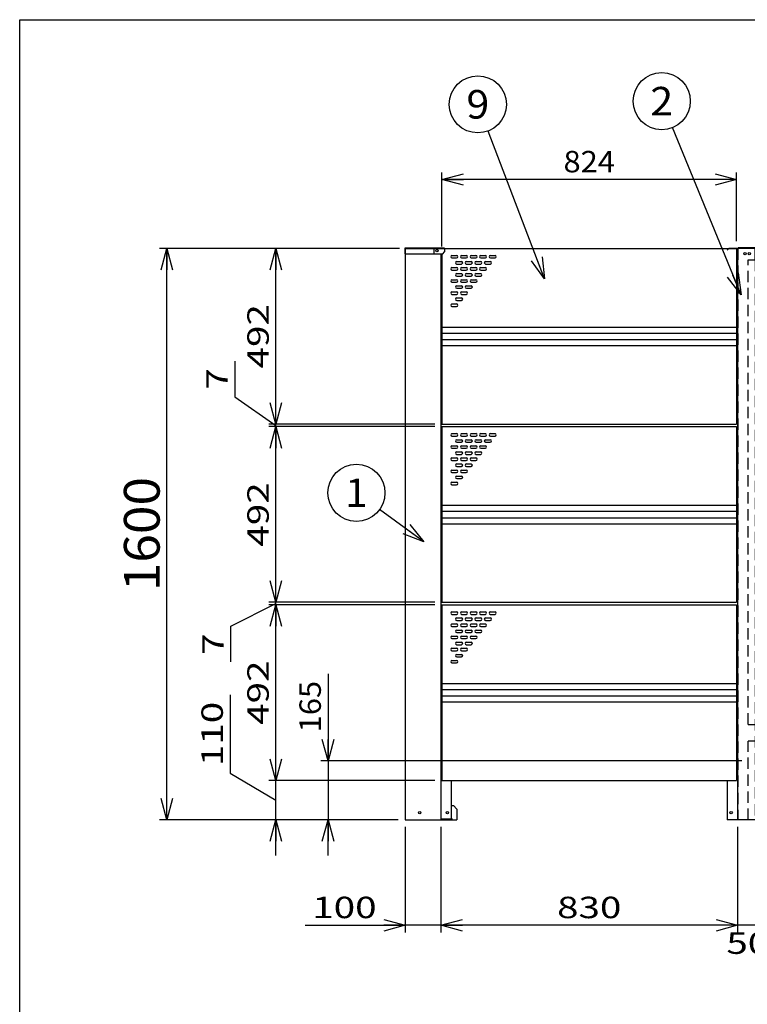
# Model space of a CAD drawing. Extents: x -3780 to 4095, y -2790 to 2778.
# Drawn here: x -3780 to -1744, y 21 to 2778 of the extents above; entities that cross this region are included whole.
import ezdxf
from ezdxf.enums import TextEntityAlignment as Align

# ---------------------------------------------------------------- set-up
doc = ezdxf.new("R2010")
doc.units = 0
doc.header["$LTSCALE"] = 5
doc.linetypes.add('CENTER', pattern=[50.8, 31.75, -6.35, 6.35, -6.35])
doc.linetypes.add('DASHED2', pattern=[9.525, 6.35, -3.175])
doc.layers.get('0').update_dxf_attribs({"linetype": 'CONTINUOUS'})
for name, color, linetype in [('LAYER0001', 7, 'CONTINUOUS'), ('LAYER0016', 7, 'CONTINUOUS'), ('LAYER0032', 7, 'CONTINUOUS'), ('LAYER0048', 7, 'CONTINUOUS'), ('LAYER0112', 7, 'CONTINUOUS'), ('LAYER0130', 7, 'CONTINUOUS'), ('LAYER0176', 7, 'CONTINUOUS'), ('LAYER0192', 7, 'CONTINUOUS'), ('ZUWAKU', 7, 'CONTINUOUS')]:
    doc.layers.add(name, color=color, linetype=linetype)
doc.styles.add('DCSTYLE0', font='txt.shx', dxfattribs={"bigfont": 'bigfont'})
doc.dimstyles.new('DC_ROTATED', dxfattribs={"dimtxt": 60, "dimasz": 60.000038, "dimexe": 20, "dimexo": 20, "dimgap": 148.430244, "dimtad": 3, "dimblk1": 'OPEN30', "dimblk2": 'OPEN30', "dimsah": 1, "dimcen": 0.09, "dimclrd": 4, "dimclre": 4, "dimclrt": 4, "dimazin": 3, "dimtfac": 1, "dimtmove": 0, "dimatfit": 3})

# ---------------------------------------------------------------- blocks, each defined once
blk = doc.blocks.new('_OPEN30')
at = {"color": 0, "linetype": 'BYBLOCK'}
for p, q in [((-1, 0.267949), (0, 0)), ((0, 0), (-1, -0.267949)), ((0, 0), (-1, 0))]:
    blk.add_line(p, q, dxfattribs=at)
blk = doc.blocks.new('*D12')
at = {"layer": 'LAYER0001', "color": 4, "linetype": 'CONTINUOUS'}
for p, q in [((-3191.5, 888.3), (-3191.5, 668.3)), ((-3191.5, 668.3), (-3063.1, 592.9)), ((-2618.4, 647.9), (-3083.1, 647.9)), ((-3063.1, 537.9), (-3063.1, 647.9)), ((-2804.8, 537.9), (-3083.1, 537.9)), ((-3063.1, 437.9), (-3063.1, 537.9))]:
    blk.add_line(p, q, dxfattribs=at)
at = {"layer": 'LAYER0001', "color": 4, "xscale": 60.00005575648728, "yscale": 59.99978547956927, "rotation": 90}
blk.add_blockref('_OPEN30', (-3063.1, 537.9), dxfattribs=at)
at = {"layer": 'LAYER0001', "color": 4, "style": 'DCSTYLE0'}
blk.add_text('110', height=60, rotation=90, dxfattribs=at).set_placement((-3211.5, 688.3), (-3211.5, 868.3), align=Align.FIT)
blk = doc.blocks.new('*D13')
at = {"layer": 'LAYER0001', "color": 4, "linetype": 'CONTINUOUS'}
for p, q in [((-2618.4, 1139.9), (-3083.1, 1139.9)), ((-3063.1, 647.9), (-3063.1, 1139.9)), ((-2618.4, 647.9), (-3083.1, 647.9))]:
    blk.add_line(p, q, dxfattribs=at)
at = {"layer": 'LAYER0001', "color": 4, "xscale": 60.00005575648728, "yscale": 59.99978547956927}
for p, rotation in [((-3063.1, 1139.9), 90), ((-3063.1, 647.9), 270)]:
    blk.add_blockref('_OPEN30', p, dxfattribs=dict(at, rotation=rotation))
at = {"layer": 'LAYER0001', "color": 4, "style": 'DCSTYLE0'}
blk.add_text('492', height=60, rotation=90, dxfattribs=at).set_placement((-3083.1, 803.9), (-3083.1, 983.9), align=Align.FIT)
blk = doc.blocks.new('*D14')
at = {"layer": 'LAYER0001', "color": 4, "linetype": 'CONTINUOUS'}
for p, q in [((-3189, 1079.8), (-3063.1, 1143.4)), ((-2618.4, 1146.9), (-3083.1, 1146.9)), ((-2618.4, 1139.9), (-3083.1, 1139.9)), ((-3063.1, 1139.9), (-3063.1, 1146.9)), ((-3189, 979.8), (-3189, 1079.8))]:
    blk.add_line(p, q, dxfattribs=at)
at = {"layer": 'LAYER0001', "color": 4, "style": 'DCSTYLE0'}
blk.add_text('7', height=60, rotation=90, dxfattribs=at).set_placement((-3209, 999.8), (-3209, 1059.8), align=Align.FIT)
blk = doc.blocks.new('*D15')
at = {"layer": 'LAYER0001', "color": 4, "linetype": 'CONTINUOUS'}
for p, q in [((-2618.4, 1638.9), (-3083.1, 1638.9)), ((-3063.1, 1146.9), (-3063.1, 1638.9)), ((-2618.4, 1146.9), (-3083.1, 1146.9))]:
    blk.add_line(p, q, dxfattribs=at)
at = {"layer": 'LAYER0001', "color": 4, "xscale": 60.00005575648728, "yscale": 59.99978547956927}
for p, rotation in [((-3063.1, 1638.9), 90), ((-3063.1, 1146.9), 270)]:
    blk.add_blockref('_OPEN30', p, dxfattribs=dict(at, rotation=rotation))
at = {"layer": 'LAYER0001', "color": 4, "style": 'DCSTYLE0'}
blk.add_text('492', height=60, rotation=90, dxfattribs=at).set_placement((-3083.1, 1302.9), (-3083.1, 1482.9), align=Align.FIT)
blk = doc.blocks.new('*D16')
at = {"layer": 'LAYER0001', "color": 4, "linetype": 'CONTINUOUS'}
for p, q in [((-3178.1, 1822.4), (-3178.1, 1722.4)), ((-3178.1, 1722.4), (-3063.1, 1642.4)), ((-2618.4, 1645.9), (-3083.1, 1645.9)), ((-2618.4, 1638.9), (-3083.1, 1638.9)), ((-3063.1, 1638.9), (-3063.1, 1645.9))]:
    blk.add_line(p, q, dxfattribs=at)
at = {"layer": 'LAYER0001', "color": 4, "style": 'DCSTYLE0'}
blk.add_text('7', height=60, rotation=90, dxfattribs=at).set_placement((-3198.1, 1742.4), (-3198.1, 1802.4), align=Align.FIT)
blk = doc.blocks.new('*D17')
at = {"layer": 'LAYER0001', "color": 4, "linetype": 'CONTINUOUS'}
for p, q in [((-2717.4, 2137.9), (-3083.1, 2137.9)), ((-3063.1, 1645.9), (-3063.1, 2137.9)), ((-2618.4, 1645.9), (-3083.1, 1645.9))]:
    blk.add_line(p, q, dxfattribs=at)
at = {"layer": 'LAYER0001', "color": 4, "xscale": 60.00005575648728, "yscale": 59.99978547956927}
for p, rotation in [((-3063.1, 2137.9), 90), ((-3063.1, 1645.9), 270)]:
    blk.add_blockref('_OPEN30', p, dxfattribs=dict(at, rotation=rotation))
at = {"layer": 'LAYER0001', "color": 4, "style": 'DCSTYLE0'}
blk.add_text('492', height=60, rotation=90, dxfattribs=at).set_placement((-3083.1, 1801.9), (-3083.1, 1981.9), align=Align.FIT)
blk = doc.blocks.new('*D18')
at = {"layer": 'LAYER0001', "color": 4, "linetype": 'CONTINUOUS'}
for p, q in [((-2717.4, 2137.9), (-3388.4, 2137.9)), ((-3368.4, 537.9), (-3368.4, 2137.9)), ((-2804.8, 537.9), (-3388.4, 537.9))]:
    blk.add_line(p, q, dxfattribs=at)
at = {"layer": 'LAYER0001', "color": 4, "xscale": 60.00005575648728, "yscale": 59.99978547956927}
for p, rotation in [((-3368.4, 2137.9), 90), ((-3368.4, 537.9), 270)]:
    blk.add_blockref('_OPEN30', p, dxfattribs=dict(at, rotation=rotation))
at = {"layer": 'LAYER0001', "color": 30, "style": 'DCSTYLE0', "width": 0.8}
blk.add_text('1600', height=100, rotation=90, dxfattribs=at).set_placement((-3388.4, 1177.9), (-3388.4, 1497.9), align=Align.FIT)
blk = doc.blocks.new('*D50')
at = {"layer": 'LAYER0001', "color": 4, "linetype": 'CONTINUOUS'}
for p, q in [((-2598.4, 2142.9), (-2598.4, 2350.9)), ((-1774.4, 2157.9), (-1774.4, 2350.9)), ((-1774.4, 2330.9), (-2598.4, 2330.9))]:
    blk.add_line(p, q, dxfattribs=at)
at = {"layer": 'LAYER0001', "color": 4, "xscale": 60.00005575648728, "yscale": 59.99978547956927}
for p, rotation in [((-2598.4, 2330.9), 180), ((-1774.4, 2330.9), 360)]:
    blk.add_blockref('_OPEN30', p, dxfattribs=dict(at, rotation=rotation))
at = {"layer": 'LAYER0001', "color": 7, "style": 'DCSTYLE0', "width": 0.8}
blk.add_text('824', height=60, dxfattribs=at).set_placement((-2258.4, 2350.9), (-2114.4, 2350.9), align=Align.FIT)
blk = doc.blocks.new('DA_IMAGEDIMGROUP_1')
at = {"layer": 'LAYER0001', "color": 4, "linetype": 'CONTINUOUS'}
for p, q in [((-2917.3, 946.9), (-2917.3, 702.9)), ((-1759.4, 702.9), (-2937.3, 702.9)), ((-2917.3, 702.9), (-2917.3, 537.9)), ((-2721.4, 537.9), (-2937.3, 537.9)), ((-2917.3, 437.9), (-2917.3, 537.9))]:
    blk.add_line(p, q, dxfattribs=at)
at = {"layer": 'LAYER0001', "color": 4, "xscale": 60.00005575648728, "yscale": 59.99978547956927}
for p, rotation in [((-2917.3, 702.9), 270), ((-2917.3, 537.9), 90)]:
    blk.add_blockref('_OPEN30', p, dxfattribs=dict(at, rotation=rotation))
at = {"layer": 'LAYER0001', "color": 7, "style": 'DCSTYLE0', "width": 0.8}
blk.add_text('165', height=60, rotation=90, dxfattribs=at).set_placement((-2937.3, 782.9), (-2937.3, 926.9), align=Align.FIT)
blk = doc.blocks.new('DC_GROUP_27')
at = {"layer": 'LAYER0001', "color": 4, "linetype": 'CONTINUOUS'}
blk.add_line((-2649.2, 1316.7), (-2773.1, 1406.5), dxfattribs=at)
blk.add_circle((-2837.9, 1453.5), 80, dxfattribs=at)
at = {"layer": 'LAYER0001', "color": 4, "xscale": 60.00005575648728, "yscale": 59.99978547956927, "rotation": 324.0394828033551}
blk.add_blockref('_OPEN30', (-2649.2, 1316.7), dxfattribs=at)
at = {"layer": 'LAYER0001', "color": 4, "style": 'DCSTYLE0', "width": 0.8}
blk.add_text('1', height=80, dxfattribs=at).set_placement((-2869.9, 1413.5), (-2805.9, 1413.5), align=Align.FIT)
blk = doc.blocks.new('DC_GROUP_32')
at = {"layer": 'LAYER0001', "color": 4, "linetype": 'CONTINUOUS'}
blk.add_line((-1761.7, 2007.9), (-1953.2, 2476.1), dxfattribs=at)
blk.add_circle((-1983.5, 2550.1), 80, dxfattribs=at)
at = {"layer": 'LAYER0001', "color": 4, "xscale": 60.00005575648728, "yscale": 59.99978547956927, "rotation": 292.2495513495581}
blk.add_blockref('_OPEN30', (-1761.7, 2007.9), dxfattribs=at)
at = {"layer": 'LAYER0001', "color": 4, "style": 'DCSTYLE0', "width": 0.8}
blk.add_text('2', height=80, dxfattribs=at).set_placement((-2015.5, 2510.1), (-1951.5, 2510.1), align=Align.FIT)
blk = doc.blocks.new('DC_GROUP_34')
at = {"layer": 'LAYER0001', "color": 4, "linetype": 'CONTINUOUS'}
blk.add_line((-2311.6, 2052.5), (-2469.6, 2466.5), dxfattribs=at)
blk.add_circle((-2498.1, 2541.3), 80, dxfattribs=at)
at = {"layer": 'LAYER0001', "color": 4, "xscale": 60.00005575648728, "yscale": 59.99978547956927, "rotation": 290.8831585445312}
blk.add_blockref('_OPEN30', (-2311.6, 2052.5), dxfattribs=at)
at = {"layer": 'LAYER0001', "color": 4, "style": 'DCSTYLE0', "width": 0.8}
blk.add_text('9', height=80, dxfattribs=at).set_placement((-2530.1, 2501.3), (-2466.1, 2501.3), align=Align.FIT)
blk = doc.blocks.new('*D106')
at = {"layer": 'LAYER0001', "color": 4, "linetype": 'CONTINUOUS'}
for p, q in [((-1771.4, 517.9), (-1771.4, 222.5)), ((-1721.4, 517.9), (-1721.4, 222.5)), ((-1721.4, 242.5), (-1771.4, 242.5))]:
    blk.add_line(p, q, dxfattribs=at)
at = {"layer": 'LAYER0001', "color": 4, "style": 'DCSTYLE0'}
blk.add_text('50', height=60, dxfattribs=at).set_placement((-1802.7, 162.5), (-1682.7, 162.5), align=Align.FIT)
blk = doc.blocks.new('*D107')
at = {"layer": 'LAYER0001', "color": 4, "linetype": 'CONTINUOUS'}
for p, q in [((-2601.4, 517.9), (-2601.4, 222.5)), ((-1771.4, 517.9), (-1771.4, 222.5)), ((-1771.4, 242.5), (-2601.4, 242.5))]:
    blk.add_line(p, q, dxfattribs=at)
at = {"layer": 'LAYER0001', "color": 4, "xscale": 60.00005575648728, "yscale": 59.99978547956927}
for p, rotation in [((-2601.4, 242.5), 180), ((-1771.4, 242.5), 360)]:
    blk.add_blockref('_OPEN30', p, dxfattribs=dict(at, rotation=rotation))
at = {"layer": 'LAYER0001', "color": 4, "style": 'DCSTYLE0'}
blk.add_text('830', height=60, dxfattribs=at).set_placement((-2276.4, 262.5), (-2096.4, 262.5), align=Align.FIT)
blk = doc.blocks.new('*D108')
at = {"layer": 'LAYER0001', "color": 4, "linetype": 'CONTINUOUS'}
for p, q in [((-2701.4, 517.9), (-2701.4, 222.5)), ((-2601.4, 517.9), (-2601.4, 222.5)), ((-2981.4, 242.5), (-2701.4, 242.5)), ((-2601.4, 242.5), (-2701.4, 242.5))]:
    blk.add_line(p, q, dxfattribs=at)
at = {"layer": 'LAYER0001', "color": 4, "xscale": 60.00005575648728, "yscale": 59.99978547956927, "rotation": 360}
blk.add_blockref('_OPEN30', (-2701.4, 242.5), dxfattribs=at)
at = {"layer": 'LAYER0001', "color": 4, "style": 'DCSTYLE0'}
blk.add_text('100', height=60, dxfattribs=at).set_placement((-2961.4, 262.5), (-2781.4, 262.5), align=Align.FIT)
blk = doc.blocks.new('DC_HIDE_GROUP_24')
at = {"layer": 'LAYER0192', "color": 3, "linetype": 'CONTINUOUS'}
for p, q in [((-2591.4, 2138.9), (-2702.4, 2138.9)), ((-2702.4, 2138.9), (-2702.4, 2122.9)), ((-2596.4, 2122.9), (-2591.4, 2127.9)), ((-2591.4, 2138.9), (-2591.4, 2127.9)), ((-2702.4, 2122.9), (-2596.4, 2122.9))]:
    blk.add_line(p, q, dxfattribs=at)
at = {"layer": 'LAYER0192', "color": 4, "linetype": 'DASHED2'}
blk.add_line((-2591.4, 2137.9), (-2702.4, 2137.9), dxfattribs=at)
at = {"layer": 'LAYER0192', "color": 4, "linetype": 'CONTINUOUS'}
blk.add_line((-2621.4, 2138.9), (-2621.4, 2122.9), dxfattribs=at)
blk.add_circle((-2612.4, 2131.9), 3.5, dxfattribs=at)
blk = doc.blocks.new('DC_HIDE_GROUP_26')
at = {"layer": 'LAYER0192', "color": 3, "linetype": 'CONTINUOUS'}
for p, q in [((-2591.4, 2138.9), (-2702.4, 2138.9)), ((-2702.4, 2138.9), (-2702.4, 2122.9)), ((-2596.4, 2122.9), (-2591.4, 2127.9)), ((-2591.4, 2138.9), (-2591.4, 2127.9)), ((-2702.4, 2122.9), (-2596.4, 2122.9))]:
    blk.add_line(p, q, dxfattribs=at)
at = {"layer": 'LAYER0192', "color": 4, "linetype": 'DASHED2'}
blk.add_line((-2591.4, 2137.9), (-2702.4, 2137.9), dxfattribs=at)
at = {"layer": 'LAYER0192', "color": 4, "linetype": 'CONTINUOUS'}
blk.add_line((-2621.4, 2138.9), (-2621.4, 2122.9), dxfattribs=at)
blk.add_circle((-2612.4, 2131.9), 3.5, dxfattribs=at)
blk = doc.blocks.new('DC_HIDE_GROUP_75')
at = {"layer": 'LAYER0112', "color": 3, "linetype": 'CONTINUOUS'}
for p, q in [((-1800.4, 2132.9), (-1795.4, 2137.9)), ((-1722.4, 2137.9), (-1795.4, 2137.9)), ((-1722.4, 2105.9), (-1722.4, 2137.9)), ((-1722.4, 2105.9), (-1721.4, 2105.9)), ((-1721.4, 2105.9), (-1721.4, 537.9)), ((-1800.4, 647.9), (-1800.4, 537.9)), ((-1721.4, 537.9), (-1800.4, 537.9))]:
    blk.add_line(p, q, dxfattribs=at)
at = {"layer": 'LAYER0112', "color": 4, "linetype": 'CONTINUOUS'}
blk.add_line((-1771.4, 2137.9), (-1771.4, 537.9), dxfattribs=at)
at = {"layer": 'LAYER0112', "color": 4, "linetype": 'DASHED2'}
for p, q in [((-1770.4, 2137.9), (-1770.4, 537.9)), ((-1741.4, 804.9), (-1741.4, 2105.9)), ((-1741.4, 2105.9), (-1722.4, 2105.9)), ((-1722.4, 2105.9), (-1722.4, 537.9)), ((-1741.4, 804.9), (-1721.4, 804.9)), ((-1741.4, 537.9), (-1741.4, 758.3)), ((-1721.4, 758.3), (-1741.4, 758.3))]:
    blk.add_line(p, q, dxfattribs=at)
at = {"layer": 'LAYER0112', "color": 4, "linetype": 'CONTINUOUS'}
for centre, radius in [((-1750.4, 2122.9), 3.25), ((-1750.4, 2122.9), 3.25), ((-1738.4, 2122.9), 3.25), ((-1738.4, 2122.9), 3.25), ((-1789.4, 557.9), 3.5)]:
    blk.add_circle(centre, radius, dxfattribs=at)

msp = doc.modelspace()

# ---------------------------------------------------------------- linework, layer by layer
at = {"layer": 'LAYER0016', "color": 3, "linetype": 'CONTINUOUS'}
for p, q in [((-2701.42, 2137.87), (-2701.42, 537.87)), ((-2701.42, 2137.87), (-2577.42, 2137.87)), ((-2601.42, 2122.87), (-2601.42, 537.87)), ((-2572.42, 647.87), (-2572.42, 537.87)), ((-2701.42, 537.87), (-2572.42, 537.87))]:
    msp.add_line(p, q, dxfattribs=at)
at = {"layer": 'LAYER0016', "color": 4, "linetype": 'CONTINUOUS'}
for centre in [(-2612.42, 2131.87), (-2660.71, 557.87), (-2583.42, 557.87)]:
    msp.add_circle(centre, 3.5, dxfattribs=at)
at = {"layer": 'LAYER0032', "color": 3, "linetype": 'CONTINUOUS'}
for p, q in [((-2598.42, 2137.87), (-1774.42, 2137.87)), ((-1774.42, 2137.87), (-1774.42, 1645.87)), ((-2598.42, 2122.87), (-2598.42, 1645.87)), ((-2598.42, 1645.87), (-1774.42, 1645.87)), ((-2598.42, 1638.87), (-2598.42, 1146.87)), ((-2598.42, 1638.87), (-1774.42, 1638.87)), ((-1774.42, 1638.87), (-1774.42, 1146.87)), ((-2598.42, 1146.87), (-1774.42, 1146.87)), ((-2598.42, 1139.87), (-2598.42, 647.87)), ((-2598.42, 1139.87), (-1774.42, 1139.87)), ((-1774.42, 1139.87), (-1774.42, 647.87)), ((-2598.42, 647.87), (-1774.42, 647.87))]:
    msp.add_line(p, q, dxfattribs=at)
at = {"layer": 'LAYER0032', "color": 4, "linetype": 'CONTINUOUS'}
for p, q in [((-2570.46, 2118.24), (-2557.46, 2118.24)), ((-2570.46, 2111.24), (-2557.46, 2111.24)), ((-2556.96, 2101.24), (-2543.96, 2101.24)), ((-2543.46, 2118.24), (-2530.46, 2118.24)), ((-2543.46, 2111.24), (-2530.46, 2111.24)), ((-2529.96, 2101.24), (-2516.96, 2101.24)), ((-2516.46, 2118.24), (-2503.46, 2118.24)), ((-2516.46, 2111.24), (-2503.46, 2111.24)), ((-2502.96, 2101.24), (-2489.96, 2101.24)), ((-2489.96, 2118.24), (-2476.96, 2118.24)), ((-2489.96, 2111.24), (-2476.96, 2111.24)), ((-2476.46, 2101.24), (-2463.46, 2101.24)), ((-2462.96, 2118.24), (-2449.96, 2118.24)), ((-2462.96, 2111.24), (-2449.96, 2111.24)), ((-2570.46, 2084.24), (-2557.46, 2084.24)), ((-2570.46, 2077.24), (-2557.46, 2077.24)), ((-2556.96, 2094.24), (-2543.96, 2094.24)), ((-2543.46, 2084.24), (-2530.46, 2084.24)), ((-2543.46, 2077.24), (-2530.46, 2077.24)), ((-2529.96, 2094.24), (-2516.96, 2094.24)), ((-2516.46, 2084.24), (-2503.46, 2084.24)), ((-2516.46, 2077.24), (-2503.46, 2077.24)), ((-2502.96, 2094.24), (-2489.96, 2094.24)), ((-2489.96, 2084.24), (-2476.96, 2084.24)), ((-2489.96, 2077.24), (-2476.96, 2077.24)), ((-2476.46, 2094.24), (-2463.46, 2094.24)), ((-2570.46, 2050.24), (-2557.46, 2050.24)), ((-2570.46, 2043.24), (-2557.46, 2043.24)), ((-2556.96, 2067.24), (-2543.96, 2067.24)), ((-2556.96, 2060.24), (-2543.96, 2060.24)), ((-2543.46, 2050.24), (-2530.46, 2050.24)), ((-2543.46, 2043.24), (-2530.46, 2043.24)), ((-2529.96, 2067.24), (-2516.96, 2067.24)), ((-2529.96, 2060.24), (-2516.96, 2060.24)), ((-2516.46, 2050.24), (-2503.46, 2050.24)), ((-2516.46, 2043.24), (-2503.46, 2043.24)), ((-2502.96, 2067.24), (-2489.96, 2067.24)), ((-2502.96, 2060.24), (-2489.96, 2060.24)), ((-2570.46, 2016.24), (-2557.46, 2016.24)), ((-2556.96, 2033.24), (-2543.96, 2033.24)), ((-2556.96, 2026.24), (-2543.96, 2026.24)), ((-2543.46, 2016.24), (-2530.46, 2016.24)), ((-2529.96, 2033.24), (-2516.96, 2033.24)), ((-2529.96, 2026.24), (-2516.96, 2026.24)), ((-2570.46, 2009.24), (-2557.46, 2009.24)), ((-2556.96, 1999.24), (-2543.96, 1999.24)), ((-2556.96, 1992.24), (-2543.96, 1992.24)), ((-2543.46, 2009.24), (-2530.46, 2009.24)), ((-2570.46, 1982.24), (-2557.46, 1982.24)), ((-2570.46, 1975.24), (-2557.46, 1975.24)), ((-2598.42, 1917.61), (-1774.42, 1917.61)), ((-2598.42, 1900.87), (-1774.42, 1900.87)), ((-2598.42, 1882.87), (-1774.42, 1882.87)), ((-2598.42, 1866.12), (-1774.42, 1866.12)), ((-2570.46, 1619.24), (-2557.46, 1619.24)), ((-2570.46, 1612.24), (-2557.46, 1612.24)), ((-2556.96, 1602.24), (-2543.96, 1602.24)), ((-2543.46, 1619.24), (-2530.46, 1619.24)), ((-2543.46, 1612.24), (-2530.46, 1612.24)), ((-2529.96, 1602.24), (-2516.96, 1602.24)), ((-2516.46, 1619.24), (-2503.46, 1619.24)), ((-2516.46, 1612.24), (-2503.46, 1612.24)), ((-2502.96, 1602.24), (-2489.96, 1602.24)), ((-2489.96, 1619.24), (-2476.96, 1619.24)), ((-2489.96, 1612.24), (-2476.96, 1612.24)), ((-2476.46, 1602.24), (-2463.46, 1602.24)), ((-2462.96, 1619.24), (-2449.96, 1619.24)), ((-2462.96, 1612.24), (-2449.96, 1612.24)), ((-2570.46, 1585.24), (-2557.46, 1585.24)), ((-2570.46, 1578.24), (-2557.46, 1578.24)), ((-2556.96, 1595.24), (-2543.96, 1595.24)), ((-2543.46, 1585.24), (-2530.46, 1585.24)), ((-2543.46, 1578.24), (-2530.46, 1578.24)), ((-2529.96, 1595.24), (-2516.96, 1595.24)), ((-2516.46, 1585.24), (-2503.46, 1585.24)), ((-2516.46, 1578.24), (-2503.46, 1578.24)), ((-2502.96, 1595.24), (-2489.96, 1595.24)), ((-2489.96, 1585.24), (-2476.96, 1585.24)), ((-2489.96, 1578.24), (-2476.96, 1578.24)), ((-2476.46, 1595.24), (-2463.46, 1595.24)), ((-2570.46, 1551.24), (-2557.46, 1551.24)), ((-2570.46, 1544.24), (-2557.46, 1544.24)), ((-2556.96, 1568.24), (-2543.96, 1568.24)), ((-2556.96, 1561.24), (-2543.96, 1561.24)), ((-2543.46, 1551.24), (-2530.46, 1551.24)), ((-2543.46, 1544.24), (-2530.46, 1544.24)), ((-2529.96, 1568.24), (-2516.96, 1568.24)), ((-2529.96, 1561.24), (-2516.96, 1561.24)), ((-2516.46, 1551.24), (-2503.46, 1551.24)), ((-2516.46, 1544.24), (-2503.46, 1544.24)), ((-2502.96, 1568.24), (-2489.96, 1568.24)), ((-2502.96, 1561.24), (-2489.96, 1561.24)), ((-2570.46, 1517.24), (-2557.46, 1517.24)), ((-2556.96, 1534.24), (-2543.96, 1534.24)), ((-2556.96, 1527.24), (-2543.96, 1527.24)), ((-2543.46, 1517.24), (-2530.46, 1517.24)), ((-2529.96, 1534.24), (-2516.96, 1534.24)), ((-2529.96, 1527.24), (-2516.96, 1527.24)), ((-2570.46, 1510.24), (-2557.46, 1510.24)), ((-2556.96, 1500.24), (-2543.96, 1500.24)), ((-2556.96, 1493.24), (-2543.96, 1493.24)), ((-2543.46, 1510.24), (-2530.46, 1510.24)), ((-2570.46, 1483.24), (-2557.46, 1483.24)), ((-2570.46, 1476.24), (-2557.46, 1476.24)), ((-2598.42, 1418.61), (-1774.42, 1418.61)), ((-2598.42, 1401.87), (-1774.42, 1401.87)), ((-2598.42, 1383.87), (-1774.42, 1383.87)), ((-2598.42, 1367.12), (-1774.42, 1367.12)), ((-2570.46, 1120.24), (-2557.46, 1120.24)), ((-2570.46, 1113.24), (-2557.46, 1113.24)), ((-2556.96, 1103.24), (-2543.96, 1103.24)), ((-2543.46, 1120.24), (-2530.46, 1120.24)), ((-2543.46, 1113.24), (-2530.46, 1113.24)), ((-2529.96, 1103.24), (-2516.96, 1103.24)), ((-2516.46, 1120.24), (-2503.46, 1120.24)), ((-2516.46, 1113.24), (-2503.46, 1113.24)), ((-2502.96, 1103.24), (-2489.96, 1103.24)), ((-2489.96, 1120.24), (-2476.96, 1120.24)), ((-2489.96, 1113.24), (-2476.96, 1113.24)), ((-2476.46, 1103.24), (-2463.46, 1103.24)), ((-2462.96, 1120.24), (-2449.96, 1120.24)), ((-2462.96, 1113.24), (-2449.96, 1113.24)), ((-2570.46, 1086.24), (-2557.46, 1086.24)), ((-2570.46, 1079.24), (-2557.46, 1079.24)), ((-2556.96, 1096.24), (-2543.96, 1096.24)), ((-2543.46, 1086.24), (-2530.46, 1086.24)), ((-2543.46, 1079.24), (-2530.46, 1079.24)), ((-2529.96, 1096.24), (-2516.96, 1096.24)), ((-2516.46, 1086.24), (-2503.46, 1086.24)), ((-2516.46, 1079.24), (-2503.46, 1079.24)), ((-2502.96, 1096.24), (-2489.96, 1096.24)), ((-2489.96, 1086.24), (-2476.96, 1086.24)), ((-2489.96, 1079.24), (-2476.96, 1079.24)), ((-2476.46, 1096.24), (-2463.46, 1096.24)), ((-2570.46, 1052.24), (-2557.46, 1052.24)), ((-2556.96, 1069.24), (-2543.96, 1069.24)), ((-2556.96, 1062.24), (-2543.96, 1062.24)), ((-2543.46, 1052.24), (-2530.46, 1052.24)), ((-2529.96, 1069.24), (-2516.96, 1069.24)), ((-2529.96, 1062.24), (-2516.96, 1062.24)), ((-2516.46, 1052.24), (-2503.46, 1052.24)), ((-2502.96, 1069.24), (-2489.96, 1069.24)), ((-2502.96, 1062.24), (-2489.96, 1062.24)), ((-2570.46, 1045.24), (-2557.46, 1045.24)), ((-2556.96, 1035.24), (-2543.96, 1035.24)), ((-2556.96, 1028.24), (-2543.96, 1028.24)), ((-2543.46, 1045.24), (-2530.46, 1045.24)), ((-2529.96, 1035.24), (-2516.96, 1035.24)), ((-2529.96, 1028.24), (-2516.96, 1028.24)), ((-2516.46, 1045.24), (-2503.46, 1045.24)), ((-2570.46, 1018.24), (-2557.46, 1018.24)), ((-2570.46, 1011.24), (-2557.46, 1011.24)), ((-2556.96, 1001.24), (-2543.96, 1001.24)), ((-2556.96, 994.24), (-2543.96, 994.24)), ((-2543.46, 1018.24), (-2530.46, 1018.24)), ((-2543.46, 1011.24), (-2530.46, 1011.24)), ((-2570.46, 984.24), (-2557.46, 984.24)), ((-2570.46, 977.24), (-2557.46, 977.24)), ((-2598.42, 919.61), (-1774.42, 919.61)), ((-2598.42, 902.87), (-1774.42, 902.87)), ((-2598.42, 884.87), (-1774.42, 884.87)), ((-2598.42, 868.12), (-1774.42, 868.12))]:
    msp.add_line(p, q, dxfattribs=at)
for centre, start, end in [((-2570.46, 2114.74), 90, 270), ((-2556.96, 2097.74), 90, 270), ((-2557.46, 2114.74), 270, 90), ((-2543.46, 2114.74), 90, 270), ((-2543.96, 2097.74), 270, 90), ((-2529.96, 2097.74), 90, 270), ((-2530.46, 2114.74), 270, 90), ((-2516.46, 2114.74), 90, 270), ((-2516.96, 2097.74), 270, 90), ((-2502.96, 2097.74), 90, 270), ((-2503.46, 2114.74), 270, 90), ((-2489.96, 2114.74), 90, 270), ((-2489.96, 2097.74), 270, 90), ((-2476.46, 2097.74), 90, 270), ((-2476.96, 2114.74), 270, 90), ((-2462.96, 2114.74), 90, 270), ((-2463.46, 2097.74), 270, 90), ((-2449.96, 2114.74), 270, 90), ((-2570.46, 2080.74), 90, 270), ((-2557.46, 2080.74), 270, 90), ((-2543.46, 2080.74), 90, 270), ((-2530.46, 2080.74), 270, 90), ((-2516.46, 2080.74), 90, 270), ((-2503.46, 2080.74), 270, 90), ((-2489.96, 2080.74), 90, 270), ((-2476.96, 2080.74), 270, 90), ((-2570.46, 2046.74), 90, 270), ((-2556.96, 2063.74), 90, 270), ((-2557.46, 2046.74), 270, 90), ((-2543.46, 2046.74), 90, 270), ((-2543.96, 2063.74), 270, 90), ((-2529.96, 2063.74), 90, 270), ((-2530.46, 2046.74), 270, 90), ((-2516.46, 2046.74), 90, 270), ((-2516.96, 2063.74), 270, 90), ((-2502.96, 2063.74), 90, 270), ((-2503.46, 2046.74), 270, 90), ((-2489.96, 2063.74), 270, 90), ((-2570.46, 2012.74), 90, 270), ((-2556.96, 2029.74), 90, 270), ((-2557.46, 2012.74), 270, 90), ((-2543.46, 2012.74), 90, 270), ((-2543.96, 2029.74), 270, 90), ((-2529.96, 2029.74), 90, 270), ((-2530.46, 2012.74), 270, 90), ((-2516.96, 2029.74), 270, 90), ((-2556.96, 1995.74), 90, 270), ((-2543.96, 1995.74), 270, 90), ((-2570.46, 1978.74), 90, 270), ((-2557.46, 1978.74), 270, 90), ((-2570.46, 1615.74), 90, 270), ((-2556.96, 1598.74), 90, 270), ((-2557.46, 1615.74), 270, 90), ((-2543.46, 1615.74), 90, 270), ((-2543.96, 1598.74), 270, 90), ((-2529.96, 1598.74), 90, 270), ((-2530.46, 1615.74), 270, 90), ((-2516.46, 1615.74), 90, 270), ((-2516.96, 1598.74), 270, 90), ((-2502.96, 1598.74), 90, 270), ((-2503.46, 1615.74), 270, 90), ((-2489.96, 1615.74), 90, 270), ((-2489.96, 1598.74), 270, 90), ((-2476.46, 1598.74), 90, 270), ((-2476.96, 1615.74), 270, 90), ((-2462.96, 1615.74), 90, 270), ((-2463.46, 1598.74), 270, 90), ((-2449.96, 1615.74), 270, 90), ((-2570.46, 1581.74), 90, 270), ((-2557.46, 1581.74), 270, 90), ((-2543.46, 1581.74), 90, 270), ((-2530.46, 1581.74), 270, 90), ((-2516.46, 1581.74), 90, 270), ((-2503.46, 1581.74), 270, 90), ((-2489.96, 1581.74), 90, 270), ((-2476.96, 1581.74), 270, 90), ((-2570.46, 1547.74), 90, 270), ((-2556.96, 1564.74), 90, 270), ((-2557.46, 1547.74), 270, 90), ((-2543.46, 1547.74), 90, 270), ((-2543.96, 1564.74), 270, 90), ((-2529.96, 1564.74), 90, 270), ((-2530.46, 1547.74), 270, 90), ((-2516.46, 1547.74), 90, 270), ((-2516.96, 1564.74), 270, 90), ((-2502.96, 1564.74), 90, 270), ((-2503.46, 1547.74), 270, 90), ((-2489.96, 1564.74), 270, 90), ((-2570.46, 1513.74), 90, 270), ((-2556.96, 1530.74), 90, 270), ((-2557.46, 1513.74), 270, 90), ((-2543.46, 1513.74), 90, 270), ((-2543.96, 1530.74), 270, 90), ((-2529.96, 1530.74), 90, 270), ((-2530.46, 1513.74), 270, 90), ((-2516.96, 1530.74), 270, 90), ((-2556.96, 1496.74), 90, 270), ((-2543.96, 1496.74), 270, 90), ((-2570.46, 1479.74), 90, 270), ((-2557.46, 1479.74), 270, 90), ((-2570.46, 1116.74), 90, 270), ((-2556.96, 1099.74), 90, 270), ((-2557.46, 1116.74), 270, 90), ((-2543.46, 1116.74), 90, 270), ((-2543.96, 1099.74), 270, 90), ((-2529.96, 1099.74), 90, 270), ((-2530.46, 1116.74), 270, 90), ((-2516.46, 1116.74), 90, 270), ((-2516.96, 1099.74), 270, 90), ((-2502.96, 1099.74), 90, 270), ((-2503.46, 1116.74), 270, 90), ((-2489.96, 1116.74), 90, 270), ((-2489.96, 1099.74), 270, 90), ((-2476.46, 1099.74), 90, 270), ((-2476.96, 1116.74), 270, 90), ((-2462.96, 1116.74), 90, 270), ((-2463.46, 1099.74), 270, 90), ((-2449.96, 1116.74), 270, 90), ((-2570.46, 1082.74), 90, 270), ((-2557.46, 1082.74), 270, 90), ((-2543.46, 1082.74), 90, 270), ((-2530.46, 1082.74), 270, 90), ((-2516.46, 1082.74), 90, 270), ((-2503.46, 1082.74), 270, 90), ((-2489.96, 1082.74), 90, 270), ((-2476.96, 1082.74), 270, 90), ((-2570.46, 1048.74), 90, 270), ((-2556.96, 1065.74), 90, 270), ((-2557.46, 1048.74), 270, 90), ((-2543.46, 1048.74), 90, 270), ((-2543.96, 1065.74), 270, 90), ((-2529.96, 1065.74), 90, 270), ((-2530.46, 1048.74), 270, 90), ((-2516.46, 1048.74), 90, 270), ((-2516.96, 1065.74), 270, 90), ((-2502.96, 1065.74), 90, 270), ((-2503.46, 1048.74), 270, 90), ((-2489.96, 1065.74), 270, 90), ((-2556.96, 1031.74), 90, 270), ((-2543.96, 1031.74), 270, 90), ((-2529.96, 1031.74), 90, 270), ((-2516.96, 1031.74), 270, 90), ((-2570.46, 1014.74), 90, 270), ((-2556.96, 997.74), 90, 270), ((-2557.46, 1014.74), 270, 90), ((-2543.46, 1014.74), 90, 270), ((-2543.96, 997.74), 270, 90), ((-2530.46, 1014.74), 270, 90), ((-2570.46, 980.74), 90, 270), ((-2557.46, 980.74), 270, 90)]:
    msp.add_arc(centre, 3.5, start, end, dxfattribs=at)
at = {"layer": 'LAYER0048', "color": 3, "linetype": 'CONTINUOUS'}
for p, q in [((-2572.42, 577.87), (-2566.42, 577.87)), ((-2556.42, 567.87), (-2566.42, 577.87)), ((-2556.42, 567.87), (-2556.42, 537.87)), ((-2692.53, 537.87), (-2556.42, 537.87))]:
    msp.add_line(p, q, dxfattribs=at)
at = {"layer": 'LAYER0048', "color": 4, "linetype": 'DASHED2'}
msp.add_line((-2600.42, 541.07), (-2556.42, 541.07), dxfattribs=at)
at = {"layer": 'LAYER0130', "color": 3, "linetype": 'CONTINUOUS'}
for p, q in [((-1769.42, 2139.87), (-1769.42, 2138.87)), ((-1673.42, 2139.87), (-1769.42, 2139.87)), ((-1673.42, 2138.87), (-1769.42, 2138.87))]:
    msp.add_line(p, q, dxfattribs=at)
at = {"layer": 'LAYER0176', "color": 4, "linetype": 'CENTER'}
msp.add_line((-2701.42, 2137.87), (-2701.42, 537.87), dxfattribs=at)
at = {"layer": 'ZUWAKU', "color": 5, "linetype": 'CONTINUOUS'}
for p, q in [((-3780, 2778.33), (4023.33, 2778.33)), ((-3780, -2790), (-3780, 2778.33))]:
    msp.add_line(p, q, dxfattribs=at)

# ---------------------------------------------------------------- block references
at = {"layer": 'LAYER0001', "linetype": 'CONTINUOUS'}
for name in ['DC_GROUP_34', 'DC_GROUP_32', 'DC_GROUP_27', 'DA_IMAGEDIMGROUP_1']:
    msp.add_blockref(name, (0, 0), dxfattribs=at)
at = {"layer": 'LAYER0112', "linetype": 'CONTINUOUS'}
msp.add_blockref('DC_HIDE_GROUP_75', (0, 0), dxfattribs=at)
at = {"layer": 'LAYER0192', "linetype": 'CONTINUOUS'}
for name in ['DC_HIDE_GROUP_24', 'DC_HIDE_GROUP_26']:
    msp.add_blockref(name, (0, 0), dxfattribs=at)

# ---------------------------------------------------------------- dimensions: what is measured, and where the dimension line sits
at = {"layer": 'LAYER0001', "linetype": 'CONTINUOUS'}
for base, p1, p2, override, picture, middle in [((-2598.42, 2330.88), (-1774.42, 2137.87), (-2598.42, 2122.87), {"dimtxt": 60, "dimasz": 60.000038, "dimexe": 20, "dimexo": 20, "dimgap": 20, "dimtad": 3, "dimtih": 0, "dimtoh": 0, "dimdec": 1, "dimzin": 8, "dimblk1": 'OPEN30', "dimblk2": 'OPEN30', "dimsah": 1, "dimclrd": 4, "dimclre": 4, "dimclrt": 7, "dimazin": 2, "dimtofl": 1, "dimtolj": 0, "dimtzin": 8, "dimarcsym": 1}, '*D50', (-2186.42, 2330.88)), ((-2701.42, 242.55), (-2601.42, 537.87), (-2701.42, 537.87), {"dimtxt": 60, "dimasz": 60.000038, "dimexe": 20, "dimexo": 20, "dimgap": 20, "dimtad": 3, "dimtih": 0, "dimtoh": 0, "dimdec": 1, "dimzin": 8, "dimblk1": 'OPEN30', "dimblk2": 'OPEN30', "dimsah": 1, "dimclrd": 4, "dimclre": 4, "dimclrt": 4, "dimazin": 2, "dimtofl": 1, "dimtolj": 0, "dimtzin": 8, "dimarcsym": 1}, '*D108', (-2871.42, 242.55)), ((-2601.42, 242.55), (-1771.42, 537.87), (-2601.42, 537.87), {"dimtxt": 60, "dimasz": 60.000038, "dimexe": 20, "dimexo": 20, "dimgap": 20, "dimtad": 3, "dimtih": 0, "dimtoh": 0, "dimdec": 1, "dimzin": 8, "dimblk1": 'OPEN30', "dimblk2": 'OPEN30', "dimsah": 1, "dimclrd": 4, "dimclre": 4, "dimclrt": 4, "dimazin": 2, "dimtofl": 1, "dimtolj": 0, "dimtzin": 8, "dimarcsym": 1}, '*D107', (-2186.42, 242.55)), ((-1771.42, 242.55), (-1721.42, 537.87), (-1771.42, 537.87), {"dimtxt": 60, "dimasz": 60.000038, "dimexe": 20, "dimexo": 20, "dimgap": 80, "dimtad": 3, "dimtih": 0, "dimtoh": 0, "dimdec": 1, "dimzin": 8, "dimblk1": 'OPEN30', "dimblk2": 'OPEN30', "dimsah": 1, "dimclrd": 4, "dimclre": 4, "dimclrt": 4, "dimazin": 2, "dimtofl": 1, "dimtolj": 0, "dimtzin": 8, "dimarcsym": 1}, '*D106', (-1742.66, 242.55))]:
    dim = msp.add_linear_dim(base=base, p1=p1, p2=p2, dimstyle='DC_ROTATED', override=override, dxfattribs=at)
    dim.commit()
    dim.dimension.update_dxf_attribs({"geometry": picture, "text_midpoint": middle, "dimtype": 160})
for base, p1, p2, override, picture, middle in [((-3368.39, 2137.87), (-2784.85, 537.87), (-2697.42, 2137.87), {"dimtxt": 100, "dimasz": 60.000038, "dimexe": 20, "dimexo": 20, "dimgap": 20, "dimtad": 3, "dimtih": 0, "dimtoh": 0, "dimdec": 1, "dimzin": 8, "dimblk1": 'OPEN30', "dimblk2": 'OPEN30', "dimsah": 1, "dimclrd": 4, "dimclre": 4, "dimclrt": 30, "dimazin": 2, "dimtofl": 1, "dimtolj": 0, "dimtzin": 8, "dimarcsym": 1}, '*D18', (-3368.39, 1337.87)), ((-3063.09, 2137.87), (-2598.42, 1645.87), (-2697.42, 2137.87), {"dimtxt": 60, "dimasz": 60.000038, "dimexe": 20, "dimexo": 20, "dimgap": 20, "dimtad": 3, "dimtih": 0, "dimtoh": 0, "dimdec": 1, "dimzin": 8, "dimblk1": 'OPEN30', "dimblk2": 'OPEN30', "dimsah": 1, "dimclrd": 4, "dimclre": 4, "dimclrt": 4, "dimazin": 2, "dimtofl": 1, "dimtolj": 0, "dimtzin": 8, "dimarcsym": 1}, '*D17', (-3063.09, 1891.87)), ((-3063.09, 1645.87), (-2598.42, 1638.87), (-2598.42, 1645.87), {"dimtxt": 60, "dimasz": 60.000038, "dimexe": 20, "dimexo": 20, "dimgap": 135.004091, "dimtad": 3, "dimtih": 0, "dimtoh": 0, "dimdec": 1, "dimzin": 8, "dimblk1": 'OPEN30', "dimblk2": 'OPEN30', "dimsah": 1, "dimclrd": 4, "dimclre": 4, "dimclrt": 4, "dimazin": 2, "dimtofl": 1, "dimtolj": 0, "dimtzin": 8, "dimarcsym": 1}, '*D16', (-3063.09, 1772.43)), ((-3063.09, 1638.87), (-2598.42, 1146.87), (-2598.42, 1638.87), {"dimtxt": 60, "dimasz": 60.000038, "dimexe": 20, "dimexo": 20, "dimgap": 20, "dimtad": 3, "dimtih": 0, "dimtoh": 0, "dimdec": 1, "dimzin": 8, "dimblk1": 'OPEN30', "dimblk2": 'OPEN30', "dimsah": 1, "dimclrd": 4, "dimclre": 4, "dimclrt": 4, "dimazin": 2, "dimtofl": 1, "dimtolj": 0, "dimtzin": 8, "dimarcsym": 1}, '*D15', (-3063.09, 1392.87)), ((-3063.09, 1146.87), (-2598.42, 1139.87), (-2598.42, 1146.87), {"dimtxt": 60, "dimasz": 60.000038, "dimexe": 20, "dimexo": 20, "dimgap": 145.942545, "dimtad": 3, "dimtih": 0, "dimtoh": 0, "dimdec": 1, "dimzin": 8, "dimblk1": 'OPEN30', "dimblk2": 'OPEN30', "dimsah": 1, "dimclrd": 4, "dimclre": 4, "dimclrt": 4, "dimazin": 2, "dimtofl": 1, "dimtolj": 0, "dimtzin": 8, "dimarcsym": 1}, '*D14', (-3063.09, 1029.84)), ((-3063.09, 1139.87), (-2598.42, 647.87), (-2598.42, 1139.87), {"dimtxt": 60, "dimasz": 60.000038, "dimexe": 20, "dimexo": 20, "dimgap": 20, "dimtad": 3, "dimtih": 0, "dimtoh": 0, "dimdec": 1, "dimzin": 8, "dimblk1": 'OPEN30', "dimblk2": 'OPEN30', "dimsah": 1, "dimclrd": 4, "dimclre": 4, "dimclrt": 4, "dimazin": 2, "dimtofl": 1, "dimtolj": 0, "dimtzin": 8, "dimarcsym": 1}, '*D13', (-3063.09, 893.87)), ((-3063.09, 647.87), (-2784.85, 537.87), (-2598.42, 647.87), {"dimtxt": 60, "dimasz": 60.000038, "dimexe": 20, "dimexo": 20, "dimgap": 148.430244, "dimtad": 3, "dimtih": 0, "dimtoh": 0, "dimdec": 1, "dimzin": 8, "dimblk1": 'OPEN30', "dimblk2": 'OPEN30', "dimsah": 1, "dimclrd": 4, "dimclre": 4, "dimclrt": 4, "dimazin": 2, "dimtofl": 1, "dimtolj": 0, "dimtzin": 8, "dimarcsym": 1}, '*D12', (-3063.09, 778.26))]:
    dim = msp.add_linear_dim(base=base, p1=p1, p2=p2, angle=90, dimstyle='DC_ROTATED', override=override, dxfattribs=at)
    dim.commit()
    dim.dimension.update_dxf_attribs({"geometry": picture, "text_midpoint": middle, "dimtype": 160})

doc.saveas('drawing.dxf')
